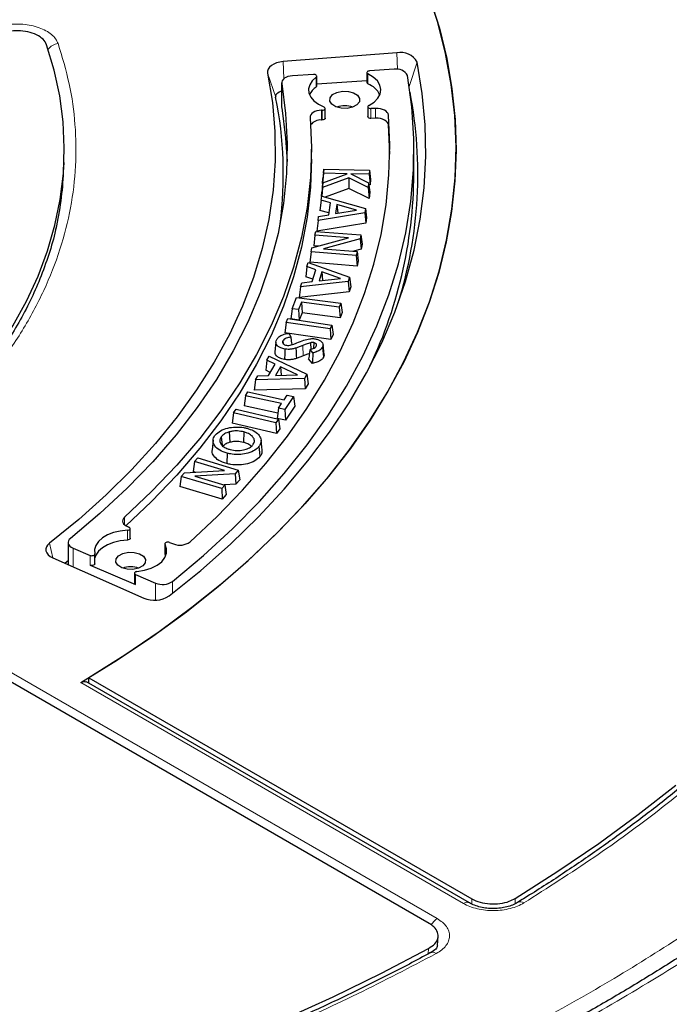
# Model space of a CAD drawing. Units: millimetres. Extents: x 0 to 420, y 0 to 297.
# Drawn here: x 328 to 341, y 191 to 212 of the extents above; entities that cross this region are included whole.
import ezdxf

# ---------------------------------------------------------------- set-up
doc = ezdxf.new("R2010")
doc.units = ezdxf.units.MM

msp = doc.modelspace()

# ---------------------------------------------------------------- linework, layer by layer
at = {"color": 7, "linetype": 'Continuous', "lineweight": 25}
for p, q in [((335.3253, 211.2046), (332.9704, 211.0256)), ((335.2717, 210.8655), (334.7608, 210.8332)), ((333.5951, 210.7595), (333.1592, 210.732)), ((333.6644, 210.5195), (333.6644, 210.7237)), ((334.7051, 210.7974), (334.7051, 210.5932)), ((332.9364, 210.5885), (332.9364, 210.0782)), ((334.7051, 210.6256), (333.6644, 210.5598)), ((332.9364, 210.0782), (332.9377, 210.0639)), ((333.7809, 210.0185), (333.7636, 210.018)), ((333.8398, 209.8504), (333.8398, 210.0546)), ((334.7243, 210.0877), (334.7243, 209.8835)), ((334.8868, 210.0548), (334.7903, 210.0516)), ((333.7809, 209.8144), (333.7636, 209.8138)), ((334.8868, 209.8507), (334.7903, 209.8475)), ((335.179, 209.1059), (335.1507, 209.7134)), ((333.5546, 209.0039), (333.5546, 209.208)), ((335.6796, 208.6976), (335.6796, 209.208)), ((328.4153, 208.7349), (328.4237, 208.9318)), ((333.8141, 208.7942), (333.7931, 208.6032)), ((333.8081, 208.7095), (333.8141, 208.7942)), ((333.8141, 208.7942), (334.7602, 208.7718)), ((333.8081, 208.7095), (333.7853, 208.4932)), ((333.7853, 208.4932), (333.7931, 208.6032)), ((334.3294, 208.6138), (333.7872, 208.4155)), ((333.7942, 208.5139), (334.2954, 208.6979)), ((334.2954, 208.6979), (333.8081, 208.7095)), ((334.3294, 208.6138), (334.3275, 208.3941)), ((334.7348, 208.4144), (334.3294, 208.6138)), ((334.7542, 208.6871), (334.3726, 208.6961)), ((334.3726, 208.6961), (334.7419, 208.5133)), ((334.7602, 208.7718), (334.7542, 208.6871)), ((334.7542, 208.6871), (334.7752, 208.4698)), ((334.7602, 208.7718), (334.7829, 208.5797)), ((333.7872, 208.4155), (333.7687, 208.2363)), ((333.7942, 208.5139), (333.7728, 208.3169)), ((333.7919, 208.4931), (333.7853, 208.4932)), ((333.7872, 208.4155), (333.7942, 208.5139)), ((334.3275, 208.3941), (333.8406, 208.216)), ((334.7548, 208.1839), (334.3275, 208.3941)), ((334.7419, 208.5133), (334.7348, 208.4144)), ((334.7348, 208.4144), (334.7548, 208.1839)), ((334.7419, 208.5133), (334.7641, 208.3148)), ((334.7752, 208.4698), (334.7467, 208.4705)), ((334.7829, 208.5797), (334.7752, 208.4698)), ((333.7551, 208.1514), (333.768, 208.2364)), ((333.7663, 208.225), (333.7728, 208.3169)), ((333.768, 208.2364), (334.6732, 207.9812)), ((334.7641, 208.3148), (334.7548, 208.1839)), ((333.7551, 208.1514), (333.7321, 207.9398)), ((333.95, 208.0951), (333.7551, 208.1514)), ((333.9128, 207.8471), (333.95, 208.0951)), ((334.084, 208.058), (334.0558, 207.871)), ((334.4884, 207.9433), (334.084, 208.058)), ((334.084, 208.058), (334.0993, 207.8783)), ((334.6732, 207.9812), (334.6593, 207.8892)), ((334.6732, 207.9812), (334.6963, 207.7846)), ((334.6593, 207.8892), (333.6916, 207.7281)), ((333.6916, 207.7281), (333.7043, 207.8131)), ((333.7043, 207.8131), (333.9128, 207.8471)), ((333.9187, 207.8859), (333.7321, 207.9398)), ((334.0558, 207.871), (334.4884, 207.9433)), ((334.6593, 207.8892), (334.6798, 207.6754)), ((334.6963, 207.7846), (334.6798, 207.6754)), ((333.6916, 207.7281), (333.6671, 207.5068)), ((334.6798, 207.6754), (333.6671, 207.5068)), ((333.5664, 207.16), (334.3213, 207.3668)), ((333.628, 207.4212), (333.6034, 207.2062)), ((333.628, 207.4212), (333.6475, 207.5037)), ((334.3213, 207.3668), (333.628, 207.4212)), ((333.6475, 207.5037), (334.5828, 207.4302)), ((334.5828, 207.4302), (334.563, 207.3467)), ((334.5828, 207.4302), (334.6074, 207.2368)), ((333.5466, 207.0759), (333.5664, 207.16)), ((333.7059, 207.1982), (333.6034, 207.2062)), ((334.563, 207.3467), (333.8061, 207.1396)), ((334.563, 207.3467), (334.5831, 207.134)), ((334.6074, 207.2368), (334.5831, 207.134)), ((333.5466, 207.0759), (333.522, 206.861)), ((334.4819, 207.0024), (333.5466, 207.0759)), ((333.8061, 207.1396), (334.5014, 207.0849)), ((334.5831, 207.134), (334.4253, 207.0909)), ((334.5014, 207.0849), (334.4819, 207.0024)), ((334.4819, 207.0024), (334.5006, 206.7841)), ((334.5014, 207.0849), (334.526, 206.8916)), ((333.461, 206.7718), (333.4368, 206.5615)), ((333.461, 206.7718), (333.4879, 206.8558)), ((333.6459, 206.7051), (333.461, 206.7718)), ((333.4879, 206.8558), (334.3473, 206.5516)), ((334.5006, 206.7841), (333.522, 206.861)), ((334.526, 206.8916), (334.5006, 206.7841)), ((333.5831, 206.5087), (333.4368, 206.5615)), ((333.5675, 206.4601), (333.6459, 206.7051)), ((333.7731, 206.6606), (333.7141, 206.4758)), ((334.1569, 206.524), (333.7731, 206.6606)), ((333.7731, 206.6606), (333.7855, 206.4836)), ((334.3473, 206.5516), (334.3183, 206.4607)), ((334.3473, 206.5516), (334.3716, 206.3537)), ((333.3274, 206.3537), (333.3001, 206.1338)), ((334.3183, 206.4607), (333.3274, 206.3537)), ((333.3274, 206.3537), (333.3543, 206.4376)), ((333.3543, 206.4376), (333.5675, 206.4601)), ((333.7141, 206.4758), (334.1569, 206.524)), ((334.3183, 206.4607), (334.337, 206.2458)), ((334.3716, 206.3537), (334.337, 206.2458)), ((334.337, 206.2458), (333.3001, 206.1338)), ((333.1532, 205.8991), (333.246, 206.1339)), ((333.246, 206.1339), (334.1642, 206.0129)), ((333.3457, 206.0355), (333.2849, 205.8817)), ((334.1322, 205.932), (333.3457, 206.0355)), ((333.3457, 206.0355), (333.3622, 205.8163)), ((334.1642, 206.0129), (334.1322, 205.932)), ((334.1642, 206.0129), (334.1904, 205.8183)), ((333.1532, 205.8991), (333.127, 205.6855)), ((333.2849, 205.8817), (333.1532, 205.8991)), ((333.2849, 205.8817), (333.3014, 205.6625)), ((333.3622, 205.8163), (333.3014, 205.6625)), ((334.1487, 205.7127), (333.3622, 205.8163)), ((334.1322, 205.932), (334.1487, 205.7127)), ((334.1904, 205.8183), (334.1487, 205.7127)), ((333.0311, 205.6142), (333.0044, 205.401)), ((333.0311, 205.6142), (333.0663, 205.6937)), ((333.9427, 205.4796), (333.0311, 205.6142)), ((333.0663, 205.6937), (333.9779, 205.5591)), ((333.3014, 205.6625), (333.127, 205.6855)), ((333.9779, 205.5591), (333.9427, 205.4796)), ((333.9779, 205.5591), (334.0045, 205.3641)), ((333.9585, 205.2601), (333.0044, 205.401)), ((333.0898, 205.3876), (333.1264, 205.3093)), ((333.9427, 205.4796), (333.9585, 205.2601)), ((334.0045, 205.3641), (333.9585, 205.2601)), ((332.8199, 205.2069), (332.7981, 205.0031)), ((332.9621, 205.2339), (332.9679, 205.1774)), ((333.5382, 205.1927), (333.5432, 205.0593)), ((333.6021, 205.1949), (333.5987, 205.0784)), ((333.8177, 204.9502), (333.7958, 205.1536)), ((333.5854, 204.9806), (333.5256, 205.0532)), ((333.7849, 205.0997), (333.8059, 204.892)), ((332.6329, 204.8292), (332.6074, 204.621)), ((332.6329, 204.8292), (332.6801, 204.9106)), ((332.8, 204.7477), (332.6329, 204.8292)), ((332.6622, 204.5109), (332.8, 204.7477)), ((332.6801, 204.9106), (333.4592, 204.5379)), ((333.575, 204.7597), (333.4957, 204.856)), ((332.3976, 204.4247), (332.4448, 204.506)), ((332.4448, 204.506), (332.6622, 204.5109)), ((332.7, 204.5758), (332.6074, 204.621)), ((332.9156, 204.6932), (332.8116, 204.5146)), ((332.8116, 204.5146), (333.2631, 204.5263)), ((333.2631, 204.5263), (332.9156, 204.6932)), ((332.9156, 204.6932), (332.9238, 204.5175)), ((333.4592, 204.5379), (333.4081, 204.45)), ((333.4592, 204.5379), (333.4847, 204.338)), ((332.3976, 204.4247), (332.3667, 204.2071)), ((333.4081, 204.45), (332.3976, 204.4247)), ((333.4081, 204.45), (333.4241, 204.2336)), ((333.4847, 204.338), (333.4241, 204.2336)), ((332.187, 204.094), (332.1588, 203.8825)), ((332.187, 204.094), (332.2389, 204.1731)), ((332.9361, 203.9301), (332.187, 204.094)), ((332.2389, 204.1731), (332.988, 204.0093)), ((333.4241, 204.2336), (332.3667, 204.2071)), ((332.988, 204.0093), (333.05, 204.1037)), ((333.05, 204.1037), (333.1822, 204.0748)), ((332.8724, 203.8332), (332.9361, 203.9301)), ((333.1822, 204.0748), (333.0045, 203.8043)), ((333.1822, 204.0748), (333.2104, 203.878)), ((331.9417, 203.7377), (331.9131, 203.5267)), ((331.9417, 203.7377), (331.996, 203.8141)), ((332.8152, 203.5303), (331.9417, 203.7377)), ((331.996, 203.8141), (332.8696, 203.6067)), ((332.8585, 203.7294), (332.1588, 203.8825)), ((332.8724, 203.8332), (332.8442, 203.6217)), ((333.0045, 203.8043), (332.8724, 203.8332)), ((333.0045, 203.8043), (333.0172, 203.5839)), ((333.2104, 203.878), (333.0172, 203.5839)), ((332.8272, 203.3097), (331.9131, 203.5267)), ((332.8696, 203.6067), (332.8152, 203.5303)), ((332.8152, 203.5303), (332.8272, 203.3097)), ((333.0172, 203.5839), (332.8442, 203.6217)), ((332.8696, 203.6067), (332.8981, 203.4094)), ((331.8516, 203.3416), (331.8612, 203.1261)), ((332.1551, 203.3414), (332.1459, 203.1258)), ((332.8981, 203.4094), (332.8272, 203.3097)), ((331.515, 203.1742), (331.4932, 202.9707)), ((331.6861, 203.2433), (331.703, 203.0655)), ((332.5319, 202.9641), (332.5101, 203.1677)), ((331.8069, 202.9014), (331.7978, 202.6858)), ((331.1327, 202.7277), (331.1032, 202.5181)), ((331.1327, 202.7277), (331.1993, 202.8017)), ((331.7545, 202.5412), (331.1327, 202.7277)), ((331.1993, 202.8017), (332.0385, 202.5501)), ((330.854, 202.418), (330.9218, 202.4933)), ((330.9218, 202.4933), (331.7545, 202.5412)), ((331.1435, 202.5061), (331.1032, 202.5181)), ((331.9709, 202.4751), (331.1361, 202.4274)), ((332.0385, 202.5501), (331.9709, 202.4751)), ((331.9709, 202.4751), (331.9848, 202.2591)), ((332.0385, 202.5501), (332.068, 202.3514)), ((330.854, 202.418), (330.8245, 202.2084)), ((331.6931, 202.1664), (330.854, 202.418)), ((331.1361, 202.4274), (331.7597, 202.2404)), ((331.9848, 202.2591), (331.7434, 202.2453)), ((332.068, 202.3514), (331.9848, 202.2591)), ((331.7025, 201.9452), (330.8245, 202.2084)), ((331.7597, 202.2404), (331.6931, 202.1664)), ((331.6931, 202.1664), (331.7025, 201.9452)), ((331.7597, 202.2404), (331.7892, 202.0417)), ((331.7892, 202.0417), (331.7025, 201.9452)), ((329.7517, 201.3745), (329.7662, 201.369)), ((329.7944, 201.1347), (329.7944, 201.3388)), ((328.5077, 201.0469), (328.5077, 200.5909)), ((330.6117, 201.0489), (330.6925, 201.0183)), ((328.6099, 200.9306), (328.9635, 200.7809)), ((330.5149, 201.0188), (330.5149, 200.8146)), ((328.192, 200.7308), (330.0764, 199.896)), ((328.5077, 200.6648), (328.4484, 200.6171)), ((329.063, 200.6058), (329.063, 200.81)), ((330.5348, 200.7696), (330.5181, 200.8033)), ((328.9635, 200.5767), (329.9092, 200.1765)), ((335.9995, 193.1432), (323.6129, 200.2939)), ((329.8836, 200.4097), (329.8836, 200.2056)), ((329.9092, 200.3806), (330.3237, 200.2051)), ((328.9374, 198.2406), (336.8834, 193.6535)), ((336.8311, 193.5707), (328.8923, 198.1536)), ((336.1686, 192.6849), (336.1804, 192.8762))]:
    msp.add_line(p, q, dxfattribs=at)
at = {"color": 8, "linetype": 'Continuous', "lineweight": 18}
for p, q in [((335.3376, 210.8646), (335.3253, 211.2046)), ((332.9831, 210.6725), (332.9704, 211.0256)), ((335.5845, 210.5064), (335.7467, 211.0152)), ((332.8132, 210.2869), (332.6468, 210.7861)), ((333.6515, 210.4975), (333.6515, 210.7017)), ((334.7274, 210.7697), (334.7274, 210.5656)), ((332.9377, 210.5743), (332.9377, 210.0639)), ((333.7809, 209.8144), (333.7809, 210.0185)), ((334.7903, 210.0516), (334.7903, 209.8475)), ((334.8868, 209.8507), (334.8868, 210.0548)), ((333.7636, 209.8138), (333.7636, 210.018)), ((335.1507, 209.7134), (335.1507, 209.9175)), ((333.3746, 205.1356), (333.3868, 204.921)), ((329.6783, 201.4172), (329.6783, 201.5731)), ((329.7376, 201.0987), (329.7376, 201.3029)), ((328.1903, 200.7315), (328.1192, 201.0316)), ((328.6099, 200.9306), (328.6099, 200.5456)), ((330.5181, 201.0075), (330.5181, 200.8033)), ((328.9635, 200.5767), (328.9635, 200.7809)), ((323.7888, 200.389), (336.1637, 193.2451)), ((329.9092, 200.3806), (329.9092, 200.1765)), ((330.6745, 200.2373), (330.6745, 199.9922)), ((330.3237, 200.2051), (330.3237, 199.8516)), ((336.7061, 193.5583), (328.7694, 198.14)), ((336.8833, 193.546), (336.8834, 193.6535)), ((337.7807, 193.6619), (337.7807, 193.5532)), ((335.9782, 192.5141), (335.9851, 192.6252))]:
    msp.add_line(p, q, dxfattribs=at)
at = {"color": 7, "linetype": 'Continuous', "lineweight": 25, "flags": 128}
for points in [[(328.7694, 198.14), (329.5345, 198.6131), (330.2656, 199.1039), (330.9614, 199.6114), (331.6207, 200.1348), (332.2426, 200.6733), (332.826, 201.2261), (333.3698, 201.7921), (333.8732, 202.3704), (334.3354, 202.9601), (334.7555, 203.5601), (335.1329, 204.1696), (335.467, 204.7874), (335.7572, 205.4126), (336.003, 206.0441), (336.204, 206.6808), (336.3598, 207.3217), (336.4703, 207.9658), (336.5353, 208.612), (336.5545, 209.2591), (336.528, 209.9061), (336.4559, 210.552), (336.3382, 211.1957), (336.1752, 211.836), (335.9671, 212.472)], [(336.0119, 212.3464), (336.2081, 211.7205), (336.3606, 211.0906), (336.4693, 210.4576), (336.534, 209.8226), (336.5546, 209.1867), (336.5311, 208.5508), (336.4634, 207.9159), (336.3517, 207.2831), (336.1963, 206.6534), (335.9972, 206.0278), (335.7549, 205.4073), (335.4698, 204.7929), (335.1422, 204.1856), (334.7728, 203.5864), (334.362, 202.9961), (333.9107, 202.4159), (333.4194, 201.8466), (332.8891, 201.289), (332.3204, 200.7442), (331.7145, 200.213), (331.0721, 199.6962), (330.3944, 199.1947), (329.6825, 198.7092), (328.9374, 198.2406)], [(323.6378, 201.844), (324.2342, 202.2572), (324.7955, 202.6865), (325.3204, 203.1309), (325.8077, 203.5894), (326.2562, 204.0608), (326.6649, 204.5442), (327.033, 205.0383), (327.3594, 205.5421), (327.6436, 206.0543), (327.8847, 206.5739), (328.0823, 207.0995), (328.2359, 207.63), (328.3451, 208.1642), (328.4097, 208.7008), (328.4296, 209.2385), (328.4046, 209.7762), (328.3349, 210.3126), (328.2206, 210.8464), (328.062, 211.3764)], [(330.6054, 199.9384), (331.2615, 200.4697), (331.8783, 201.0165), (332.4548, 201.5778), (332.9899, 202.1526), (333.4826, 202.7398), (333.9321, 203.3385), (334.3377, 203.9476), (334.6985, 204.5659), (335.0139, 205.1925), (335.2834, 205.8262), (335.5065, 206.4659), (335.6829, 207.1104), (335.8121, 207.7586), (335.894, 208.4094), (335.9284, 209.0616), (335.9153, 209.7141), (335.8547, 210.3657), (335.7467, 211.0152)], [(332.9704, 211.0256), (332.8995, 211.0161), (332.8331, 210.9989), (332.7737, 210.9746), (332.7236, 210.9441), (332.6846, 210.9086), (332.6582, 210.8694), (332.6455, 210.8281), (332.6468, 210.7861)], [(332.6468, 210.7861), (332.7448, 210.1804), (332.7962, 209.5728), (332.8009, 208.9645), (332.7588, 208.3567), (332.6701, 207.7506), (332.5349, 207.1473), (332.3534, 206.5481), (332.1261, 205.9541), (331.8534, 205.3665), (331.5358, 204.7865), (331.1739, 204.2152), (330.7685, 203.6537), (330.3204, 203.1032), (329.8304, 202.5646), (329.2995, 202.0392), (328.7287, 201.5278), (328.1192, 201.0316)], [(330.6745, 200.2373), (331.3155, 200.7759), (331.9162, 201.3298), (332.4756, 201.8978), (332.9927, 202.4792), (333.4665, 203.0726), (333.8962, 203.6772), (334.2809, 204.2917), (334.6201, 204.9152), (334.9131, 205.5464), (335.1593, 206.1842), (335.3584, 206.8275), (335.5099, 207.4751), (335.6136, 208.1258), (335.6692, 208.7785), (335.6768, 209.4319), (335.6363, 210.085), (335.5477, 210.7364)], [(333.1592, 210.732), (333.1116, 210.7262), (333.0668, 210.7152), (333.0265, 210.6994), (332.9923, 210.6794), (332.9654, 210.656), (332.947, 210.63), (332.9376, 210.6024), (332.9377, 210.5743)], [(333.6515, 210.7017), (333.572, 210.6277), (333.5198, 210.546), (333.497, 210.4599), (333.5044, 210.3729), (333.5419, 210.2886), (333.6078, 210.2103), (333.6995, 210.1412), (333.8134, 210.084)], [(333.6515, 210.7017), (333.6603, 210.7108), (333.6643, 210.7211), (333.6629, 210.7315), (333.6564, 210.7413), (333.6453, 210.7496), (333.6305, 210.7558), (333.6133, 210.7591), (333.5951, 210.7595)], [(334.7608, 210.8332), (334.7432, 210.8306), (334.7276, 210.8251), (334.7155, 210.8173), (334.7077, 210.8078), (334.7051, 210.7974), (334.7077, 210.787), (334.7154, 210.7775), (334.7274, 210.7697)], [(334.7452, 210.1146), (334.8529, 210.1833), (334.9328, 210.2638), (334.9812, 210.3522), (334.9959, 210.4445), (334.9762, 210.5365), (334.923, 210.624), (334.8388, 210.7029), (334.7274, 210.7697)], [(332.9377, 210.5743), (333.02, 209.9517), (333.0537, 209.3276), (333.0387, 208.7032), (332.975, 208.0799), (332.8626, 207.4589), (332.7019, 206.8414), (332.4932, 206.2287), (332.2369, 205.6221), (331.9334, 205.0227), (331.5836, 204.4319), (331.1879, 203.8508), (330.7473, 203.2805), (330.2627, 202.7223), (329.7349, 202.1772), (329.1652, 201.6465), (328.5546, 201.1311)], [(332.9364, 210.4105), (332.9162, 210.4046), (332.8834, 210.3912), (332.8556, 210.3743), (332.8341, 210.3547), (332.8195, 210.333), (332.8124, 210.3101), (332.8132, 210.2869)], [(334.498, 210.1269), (334.4081, 210.0794), (334.2935, 210.0553), (334.1717, 210.0583), (334.0612, 210.0881), (333.9788, 210.14), (333.9371, 210.2061), (333.9424, 210.2765), (333.994, 210.3403), (334.0839, 210.3878), (334.1984, 210.4119), (334.3203, 210.4088), (334.4308, 210.3791), (334.5131, 210.3272), (334.5549, 210.261), (334.5495, 210.1907), (334.498, 210.1269)], [(332.9377, 210.0639), (333.02, 209.4413), (333.0506, 208.9528)], [(333.7809, 210.0185), (333.7997, 210.0209), (333.8163, 210.0264), (333.8293, 210.0346), (333.8374, 210.0446), (333.8398, 210.0556), (333.8363, 210.0665), (333.8272, 210.0763), (333.8134, 210.084)], [(334.7452, 210.1146), (334.733, 210.106), (334.7259, 210.0957), (334.7245, 210.0846), (334.729, 210.0739), (334.739, 210.0644), (334.7535, 210.0571), (334.7712, 210.0527), (334.7903, 210.0516)], [(335.1507, 209.9175), (335.1435, 209.9457), (335.1269, 209.9725), (335.1016, 209.9969), (335.0684, 210.0179), (335.0287, 210.0348), (334.984, 210.0468), (334.9361, 210.0536), (334.8868, 210.0548)], [(333.528, 209.8672), (333.5546, 209.2442), (333.5335, 208.6212), (333.465, 207.9994), (333.3491, 207.3799), (333.1861, 206.7639), (332.9762, 206.1527), (332.7198, 205.5474), (332.4176, 204.9492), (332.07, 204.3593), (331.6777, 203.7788), (331.2415, 203.2088), (330.7622, 202.6505), (330.2408, 202.1049), (329.6783, 201.5731)], [(331.04, 201.0611), (331.6024, 201.5905), (332.1265, 202.1329), (332.6115, 202.6872), (333.0566, 203.2526), (333.4609, 203.8281), (333.8239, 204.4127), (334.1449, 205.0055), (334.4233, 205.6053), (334.6587, 206.2113), (334.8507, 206.8224), (334.999, 207.4375), (335.1033, 208.0556), (335.1634, 208.6757), (335.1792, 209.2967), (335.1507, 209.9175)], [(333.7636, 210.018), (333.7155, 210.0137), (333.6697, 210.004), (333.6281, 209.9895), (333.5921, 209.9705), (333.5631, 209.9479), (333.5424, 209.9225), (333.5305, 209.8952), (333.528, 209.8672)], [(333.8398, 209.8504), (333.8374, 209.8405), (333.8293, 209.8304), (333.8163, 209.8222), (333.7997, 209.8167), (333.7809, 209.8144)], [(334.7903, 209.8475), (334.7712, 209.8486), (334.7535, 209.853), (334.739, 209.8602), (334.729, 209.8697), (334.7245, 209.8805), (334.7243, 209.8835)], [(335.1507, 209.7134), (335.1435, 209.7415), (335.1269, 209.7683), (335.1016, 209.7927), (335.0684, 209.8138), (335.0287, 209.8307), (334.984, 209.8427), (334.9361, 209.8495), (334.8868, 209.8507)], [(333.5546, 209.0039), (333.5335, 208.4171), (333.465, 207.7952), (333.3491, 207.1757), (333.1861, 206.5598), (332.9762, 205.9485), (332.7198, 205.3432), (332.4176, 204.7451), (332.07, 204.1551), (331.6777, 203.5746), (331.2415, 203.0047), (330.7622, 202.4463), (330.2408, 201.9007), (329.7078, 201.3956)], [(333.0037, 205.0614), (333.0012, 204.972), (332.9976, 204.8451)], [(333.232, 205.0823), (333.2356, 205.0083), (333.239, 204.9377), (333.2425, 204.8671)], [(332.4658, 203.0386), (332.4718, 202.9758), (332.4777, 202.9129), (332.4857, 202.8292)], [(329.6783, 201.5731), (329.6561, 201.548), (329.6428, 201.521), (329.6388, 201.493), (329.6442, 201.465), (329.659, 201.4383), (329.6825, 201.4136), (329.7137, 201.3921), (329.7517, 201.3745)], [(329.7376, 201.3029), (329.5895, 201.2863), (329.4502, 201.2529), (329.3253, 201.2041), (329.2198, 201.1418), (329.138, 201.0687), (329.0833, 200.9876), (329.0577, 200.9017), (329.0624, 200.8147)], [(329.7376, 201.3029), (329.7562, 201.3056), (329.7726, 201.3114), (329.7851, 201.3198), (329.7925, 201.3301), (329.7943, 201.3411), (329.7901, 201.3519), (329.7804, 201.3615), (329.7662, 201.369)], [(328.1192, 201.0316), (328.0817, 200.9956), (328.0569, 200.9561), (328.0458, 200.9146), (328.0489, 200.8726), (328.0659, 200.8317), (328.0962, 200.7935), (328.1388, 200.7594), (328.192, 200.7308)], [(328.5546, 201.1311), (328.5302, 201.1068), (328.5144, 201.0802), (328.5079, 201.0523), (328.5108, 201.0243), (328.5231, 200.9971), (328.5443, 200.9718), (328.5736, 200.9493), (328.6099, 200.9306)], [(329.7376, 201.0987), (329.5895, 201.0821), (329.4502, 201.0487), (329.3253, 200.9999), (329.2198, 200.9377), (329.138, 200.8646), (329.0833, 200.7834), (329.063, 200.7269)], [(329.7944, 201.1347), (329.7925, 201.1259), (329.7851, 201.1157), (329.7726, 201.1073), (329.7562, 201.1014), (329.7376, 201.0987)], [(330.6117, 201.0489), (330.5942, 201.0535), (330.5751, 201.0548), (330.5563, 201.0527), (330.5394, 201.0474), (330.5261, 201.0394), (330.5177, 201.0294), (330.5149, 201.0184), (330.5181, 201.0075)], [(330.0579, 200.5609), (329.968, 200.5133), (329.8535, 200.4893), (329.7316, 200.4923), (329.6211, 200.5221), (329.5388, 200.574), (329.4971, 200.6401), (329.5024, 200.7104), (329.5539, 200.7742), (329.6438, 200.8218), (329.7584, 200.8459), (329.8802, 200.8428), (329.9907, 200.813), (330.0731, 200.7612), (330.1148, 200.695), (330.1095, 200.6247), (330.0579, 200.5609)], [(329.9353, 200.4452), (330.0896, 200.4709), (330.2309, 200.515), (330.3528, 200.5754), (330.4495, 200.6494), (330.5167, 200.7336), (330.5514, 200.8241), (330.5518, 200.9168), (330.5181, 201.0075)], [(328.9635, 200.7809), (328.9796, 200.776), (328.9974, 200.7739), (329.0155, 200.7749), (329.0324, 200.7789), (329.0465, 200.7855), (329.0567, 200.7942), (329.0622, 200.8042), (329.0624, 200.8147)], [(330.5181, 200.8033), (330.5149, 200.8143), (330.5149, 200.8146)], [(329.063, 200.6058), (329.0622, 200.6001), (329.0567, 200.5901), (329.0465, 200.5814), (329.0324, 200.5748), (329.0155, 200.5708), (328.9974, 200.5698), (328.9796, 200.5718), (328.9635, 200.5767)], [(329.9353, 200.4452), (329.9181, 200.4419), (329.9032, 200.4359), (329.8919, 200.4277), (329.8853, 200.4179), (329.8837, 200.4074), (329.8875, 200.3972), (329.8962, 200.388), (329.9092, 200.3806)], [(337.7807, 193.6619), (338.6653, 194.2252), (339.5167, 194.8052), (340.3341, 195.4014), (341.1164, 196.013)], [(327.4308, 189.1045), (328.5852, 189.4706), (329.7177, 189.8587), (330.8272, 190.2685), (331.9122, 190.6994), (332.9717, 191.1511), (334.0045, 191.623), (335.0093, 192.1145), (335.9851, 192.6252)]]:
    msp.add_lwpolyline(points, dxfattribs=at)
at = {"color": 8, "linetype": 'Continuous', "lineweight": 18}
for centre, radius, start, end in [((328.3298, 211.1067), 0.2929, 95.70556, 143.59443), ((336.7787, 193.4624), 0.1202, 63.98651, 127.13279), ((337.8899, 193.4667), 0.1263, 54.86278, 117.61024), ((336.361, 192.933), 0.3693, 122.30578, 150.68184), ((336.0707, 192.4278), 0.1172, 51.72764, 113.98722)]:
    msp.add_arc(centre, radius, start, end, dxfattribs=at)
at = {"color": 7, "linetype": 'Continuous', "lineweight": 25}
for centre, radius, start, end in [((335.4103, 210.8303), 0.3838, 28.79656, 102.79621), ((335.3255, 210.6211), 0.2503, 27.43645, 102.41966), ((333.8691, 210.1802), 0.3848, 124.44662, 156.17359), ((333.6373, 210.5207), 0.0272, 301.47266, 357.5245), ((334.7385, 210.5973), 0.0336, 187.04446, 250.89555), ((334.542, 210.118), 0.4845, 26.69961, 67.49854), ((324.9486, 208.6984), 8.0233, 352.57474, 11.41853), ((326.7339, 208.6942), 9.0276, 342.7881, 10.82684), ((334.246, 209.6049), 0.5035, 70.83417, 109.16583), ((333.739, 209.5686), 0.2465, 84.28846, 144.23574), ((321.8469, 209.0195), 6.5745, 347.06804, 357.51984), ((326.2731, 208.7472), 9.4067, 333.74329, 359.69818), ((330.8268, 201.3607), 0.3678, 248.58891, 305.43415), ((329.8059, 200.0389), 0.5035, 70.83417, 109.16583), ((330.4689, 200.5505), 0.3746, 247.19024, 303.28354), ((329.9173, 200.2093), 0.0339, 186.40176, 256.15579), ((330.3011, 200.4141), 0.5647, 246.55502, 302.61113)]:
    msp.add_arc(centre, radius, start, end, dxfattribs=at)
msp.add_ellipse((309.0546, 223.8354), major_axis=(-19.8059, 631.8972), ratio=0.0301919, start_param=4.6707447, end_param=4.6709269, dxfattribs=at)
at = {"color": 8, "linetype": 'Continuous', "lineweight": 18}
for points, knots in [([(309.0995, 234.2994), (309.9123, 234.2913), (311.5495, 234.275), (314.0137, 234.1484), (316.4936, 233.9438), (318.9773, 233.6515), (321.4544, 233.272), (323.911, 232.8041), (326.3329, 232.2481), (328.7045, 231.6059), (331.0128, 230.8797), (333.2449, 230.0727), (335.3883, 229.1892), (337.4312, 228.2341), (339.3638, 227.2133), (341.1776, 226.1327), (342.8635, 225), (344.4157, 223.8228), (345.83, 222.6085), (347.1053, 221.3635), (348.2402, 220.0949), (349.2401, 218.8031), (350.113, 217.481), (350.8619, 216.1202), (351.4827, 214.719), (351.9673, 213.2827), (352.3091, 211.8165), (352.5017, 210.3273), (352.5401, 208.8227), (352.4213, 207.3121), (352.1438, 205.803), (351.7078, 204.3035), (351.1153, 202.8221), (350.37, 201.3668), (349.4771, 199.9451), (348.443, 198.564), (347.2767, 197.231), (345.9877, 195.9523), (344.5872, 194.7326), (343.0823, 193.5765), (341.4929, 192.482), (340.354, 191.8028), (339.7886, 191.4657)], [0, 0, 0, 0, 0.0238204, 0.047981, 0.0724556, 0.0972161, 0.1222328, 0.1475313, 0.1729939, 0.1985843, 0.2242656, 0.25, 0.275734, 0.301415, 0.3270055, 0.3524683, 0.3777672, 0.4027835, 0.4275438, 0.4520184, 0.4761793, 0.5, 0.5238203, 0.547981, 0.5724556, 0.5972161, 0.6222328, 0.6475313, 0.6729939, 0.6985843, 0.7242656, 0.75, 0.775734, 0.801415, 0.8270055, 0.8524683, 0.8777672, 0.9027835, 0.9275438, 0.9520184, 0.9761794, 1, 1, 1, 1]), ([(339.3488, 226.6964), (338.8219, 226.9917), (337.7637, 227.5848), (336.0618, 228.4209), (334.2632, 229.2207), (332.3578, 229.9762), (330.3522, 230.6824), (328.2548, 231.3321), (326.1572, 231.897), (324.0858, 232.3793), (322.0453, 232.787), (319.9609, 233.1367), (317.8297, 233.4271), (315.668, 233.655), (313.4773, 233.8193), (311.2709, 233.9184), (309.0547, 233.9514), (306.8384, 233.9184), (304.632, 233.8193), (302.4413, 233.655), (300.2796, 233.4271), (298.1484, 233.1367), (296.064, 232.787), (294.0235, 232.3793), (291.9521, 231.897), (289.8545, 231.3321), (287.7571, 230.6824), (285.7515, 229.9763), (283.8464, 229.2206), (282.0465, 228.4215), (280.3492, 227.5827), (278.7472, 226.7041), (277.2253, 225.7793), (275.7722, 224.7995), (274.388, 223.7604), (273.079, 222.6606), (271.8558, 221.5028), (270.7304, 220.292), (269.7519, 219.0811), (268.9164, 217.8853), (268.2101, 216.7073), (267.6044, 215.504), (267.1014, 214.2737), (266.7065, 213.0258), (266.422, 211.7612), (266.2504, 210.4874), (266.1931, 209.208), (266.2504, 207.9286), (266.422, 206.6548), (266.7065, 205.3902), (267.1014, 204.1423), (267.6044, 202.912), (268.2101, 201.7087), (268.9164, 200.5307), (269.7519, 199.3349), (270.7304, 198.124), (271.8557, 196.9132), (273.0791, 195.7554), (274.3877, 194.6554), (275.7732, 193.6171), (277.2217, 192.6346), (278.249, 192.0237), (278.7605, 191.7195)], [0, 0, 0, 0, 0.0163651, 0.0328713, 0.0497846, 0.066957, 0.0843728, 0.1021273, 0.119989, 0.1359429, 0.1518973, 0.1681033, 0.1843097, 0.2006882, 0.2170672, 0.2335334, 0.25, 0.2664661, 0.2829328, 0.2993113, 0.3156902, 0.3318962, 0.3481027, 0.3640566, 0.380011, 0.3978722, 0.4156269, 0.4330427, 0.450215, 0.4671284, 0.4836345, 0.5, 0.516365, 0.5328713, 0.5497846, 0.566957, 0.5843728, 0.6021273, 0.619989, 0.6359429, 0.6518973, 0.6681033, 0.6843097, 0.7006882, 0.7170672, 0.7335334, 0.75, 0.7664661, 0.7829328, 0.7993113, 0.8156902, 0.8318962, 0.8481027, 0.8640566, 0.880011, 0.8978722, 0.9156269, 0.9330427, 0.950215, 0.9671284, 0.9836347, 1, 1, 1, 1]), ([(278.7605, 191.7195), (279.2873, 191.4243), (280.3456, 190.8312), (282.0475, 189.995), (283.8461, 189.1952), (285.7515, 188.4398), (287.7571, 187.7335), (289.8545, 187.0839), (291.9521, 186.519), (294.0235, 186.0367), (296.064, 185.6289), (298.1484, 185.2793), (300.2795, 184.9889), (302.4412, 184.7609), (304.632, 184.5967), (306.8384, 184.4976), (309.0546, 184.4646), (311.2709, 184.4976), (313.4773, 184.5967), (315.668, 184.7609), (317.8297, 184.9889), (319.9608, 185.2793), (322.0452, 185.6289), (324.0858, 186.0367), (326.1571, 186.519), (328.2548, 187.0839), (330.3522, 187.7335), (332.3578, 188.4397), (334.2629, 189.1954), (336.0628, 189.9944), (337.76, 190.8333), (339.3621, 191.7118), (340.884, 192.6367), (342.3371, 193.6165), (343.7212, 194.6556), (345.0302, 195.7553), (346.2535, 196.9132), (347.3789, 198.124), (348.3573, 199.3349), (349.1929, 200.5307), (349.8992, 201.7086), (350.5049, 202.912), (351.0078, 204.1422), (351.4028, 205.3901), (351.6873, 206.6548), (351.8589, 207.9286), (351.9161, 209.208), (351.8589, 210.4874), (351.6873, 211.7611), (351.4028, 213.0258), (351.0079, 214.2737), (350.5049, 215.504), (349.8992, 216.7073), (349.1929, 217.8853), (348.3574, 219.0811), (347.3789, 220.292), (346.2535, 221.5028), (345.0302, 222.6606), (343.7215, 223.7605), (342.3361, 224.7989), (340.8876, 225.7813), (339.8603, 226.3923), (339.3488, 226.6964)], [0, 0, 0, 0, 0.0163651, 0.0328713, 0.0497846, 0.066957, 0.0843728, 0.1021273, 0.119989, 0.1359429, 0.1518973, 0.1681033, 0.1843097, 0.2006882, 0.2170672, 0.2335334, 0.25, 0.2664661, 0.2829328, 0.2993113, 0.3156902, 0.3318962, 0.3481027, 0.3640566, 0.380011, 0.3978722, 0.4156269, 0.4330427, 0.450215, 0.4671284, 0.4836345, 0.5, 0.516365, 0.5328713, 0.5497846, 0.566957, 0.5843728, 0.6021273, 0.619989, 0.6359429, 0.6518973, 0.6681033, 0.6843097, 0.7006882, 0.7170672, 0.7335334, 0.75, 0.7664661, 0.7829328, 0.7993113, 0.8156902, 0.8318962, 0.8481027, 0.8640566, 0.880011, 0.8978722, 0.9156269, 0.9330427, 0.950215, 0.9671284, 0.9836347, 1, 1, 1, 1]), ([(348.2257, 212.6278), (348.3232, 212.2109), (348.5182, 211.3771), (348.6593, 210.1089), (348.6871, 208.8304), (348.5865, 207.5393), (348.3596, 206.2479), (348.0028, 204.9577), (347.5182, 203.6785), (346.9058, 202.4148), (346.1691, 201.1734), (345.312, 199.9611), (344.3388, 198.7816), (343.2574, 197.6435), (342.0721, 196.5471), (340.7937, 195.503), (339.4319, 194.5046), (338.4523, 193.8816), (337.9626, 193.5701)], [0, 0, 0, 0, 0.061102, 0.1222049, 0.1844889, 0.2467746, 0.3098725, 0.3729723, 0.4364852, 0.5, 0.5635129, 0.6270277, 0.6901257, 0.7532254, 0.8155094, 0.8777951, 0.9388971, 1, 1, 1, 1]), ([(327.2164, 211.7881), (327.2751, 211.795), (327.3924, 211.8089), (327.5729, 211.803), (327.7471, 211.7776), (327.9088, 211.7319), (328.051, 211.6682), (328.1672, 211.5891), (328.2557, 211.4983), (328.2857, 211.4315), (328.3007, 211.3981)], [0, 0, 0, 0, 0.1251598, 0.2504656, 0.3752274, 0.500158, 0.6253565, 0.749925, 0.875155, 1, 1, 1, 1]), ([(328.3007, 211.3981), (328.3845, 211.1217), (328.5528, 210.566), (328.6685, 209.7175), (328.6811, 208.8577), (328.5771, 207.992), (328.3572, 207.1278), (328.0215, 206.2741), (327.5728, 205.4379), (327.0148, 204.6261), (326.3551, 203.8463), (325.5995, 203.1053), (324.7644, 202.4039), (324.1373, 201.9713), (323.8253, 201.756)], [0, 0, 0, 0, 0.08141921, 0.16367237, 0.24670375, 0.33084091, 0.41529395, 0.5, 0.58470281, 0.66915587, 0.75329625, 0.83632446, 0.91857922, 1, 1, 1, 1]), ([(337.9626, 193.5701), (337.92, 193.5467), (337.835, 193.5001), (337.6802, 193.4506), (337.5132, 193.4187), (337.3382, 193.4071), (337.1629, 193.4156), (336.9942, 193.4444), (336.8372, 193.4909), (336.7498, 193.5358), (336.7061, 193.5583)], [0, 0, 0, 0, 0.1253557, 0.2505531, 0.3754705, 0.5002125, 0.6254393, 0.7499736, 0.8751712, 1, 1, 1, 1]), ([(336.1637, 193.2451), (336.2027, 193.2198), (336.2807, 193.1692), (336.3614, 193.0783), (336.411, 192.9809), (336.4256, 192.8796), (336.4052, 192.7787), (336.3498, 192.6823), (336.2642, 192.5932), (336.1835, 192.5443), (336.1433, 192.5198)], [0, 0, 0, 0, 0.1253557, 0.2505531, 0.3754705, 0.5002125, 0.6254393, 0.7499736, 0.8751712, 1, 1, 1, 1]), ([(336.1433, 192.5198), (335.6037, 192.2371), (334.5245, 191.6716), (332.7949, 190.8854), (330.9864, 190.1474), (329.087, 189.4632), (327.1157, 188.8389), (325.0724, 188.2771), (322.9725, 187.7822), (320.822, 187.357), (318.633, 187.0034), (316.4172, 186.7237), (314.1823, 186.5177), (311.9453, 186.3867), (309.7087, 186.3287), (307.4942, 186.3447), (305.2973, 186.4262), (303.853, 186.5388), (303.1308, 186.595)], [0, 0, 0, 0, 0.061102, 0.1222049, 0.1844889, 0.2467746, 0.3098725, 0.3729723, 0.4364852, 0.5, 0.5635129, 0.6270277, 0.6901257, 0.7532254, 0.8155094, 0.8777951, 0.9388971, 1, 1, 1, 1]), ([(339.7886, 191.4657), (339.2369, 191.1568), (338.1315, 190.5379), (336.3614, 189.6724), (334.5085, 188.854), (332.5682, 188.0908), (330.5512, 187.386), (328.4646, 186.7436), (326.3172, 186.1669), (324.1186, 185.6585), (321.8788, 185.2206), (319.6077, 184.8548), (317.3156, 184.5613), (315.0136, 184.3423), (312.7089, 184.1903), (311.1707, 184.1492), (310.4029, 184.1286)], [0, 0, 0, 0, 0.0703113, 0.1408739, 0.2121184, 0.283718, 0.3556076, 0.4277697, 0.5, 0.5722283, 0.6443914, 0.7162803, 0.78788, 0.8591251, 0.9296877, 1, 1, 1, 1])]:
    msp.add_open_spline(points, degree=3, knots=knots, dxfattribs=at)
at = {"color": 7, "linetype": 'Continuous', "lineweight": 25}
for points, knots in [([(352.1263, 209.683), (352.1202, 209.8274), (352.1034, 210.2258), (352.0315, 210.8785), (351.9141, 211.6413), (351.7538, 212.405), (351.5528, 213.1688), (351.3099, 213.9318), (351.0251, 214.6932), (350.6983, 215.452), (350.3292, 216.2072), (349.918, 216.9578), (349.4648, 217.7028), (348.9697, 218.4411), (348.4331, 219.1718), (347.8554, 219.8938), (347.2584, 220.5815), (346.6478, 221.2347), (346.0287, 221.854), (345.3793, 222.4625), (344.7002, 223.0599), (343.992, 223.6456), (343.2553, 224.2192), (342.4907, 224.7802), (341.6988, 225.3282), (340.8803, 225.8626), (340.0359, 226.3831), (339.1663, 226.8893), (338.2722, 227.3808), (337.3543, 227.8571), (336.4136, 228.318), (335.4506, 228.7629), (334.4663, 229.1916), (333.4614, 229.6038), (332.4369, 229.999), (331.3935, 230.377), (330.3323, 230.7375), (329.254, 231.0802), (328.1597, 231.4048), (327.0504, 231.711), (325.927, 231.9987), (324.7906, 232.2676), (323.6423, 232.5174), (322.4834, 232.7479), (321.315, 232.9591), (320.1387, 233.1506), (318.9562, 233.3224), (317.7697, 233.4743), (316.5822, 233.6061), (315.3988, 233.7177), (314.2291, 233.8089), (313.0979, 233.879), (312.0712, 233.9272), (311.1759, 233.9574), (310.1938, 233.9806), (309.4985, 233.9841), (309.0546, 233.9863)], [0, 0, 0, 0, 0.0111695, 0.0308254, 0.0505729, 0.0704134, 0.0903468, 0.1103722, 0.1304874, 0.150689, 0.170973, 0.1913344, 0.2117678, 0.2322673, 0.2528271, 0.2734411, 0.2941038, 0.3126566, 0.3312123, 0.3497689, 0.368326, 0.3868833, 0.4054402, 0.4239965, 0.4425519, 0.4611061, 0.4796588, 0.4982096, 0.5167584, 0.535305, 0.5538489, 0.5723901, 0.5909281, 0.6094626, 0.6279932, 0.6465194, 0.6650405, 0.6835559, 0.7020646, 0.7205654, 0.7390569, 0.7575372, 0.7760036, 0.7944527, 0.8128796, 0.8312772, 0.849635, 0.8679363, 0.8861534, 0.9042361, 0.9220828, 0.9394534, 0.9556086, 0.9686015, 0.9799528, 1, 1, 1, 1]), ([(328.062, 211.3764), (328.0417, 211.4154), (328.0009, 211.4934), (327.8589, 211.5875), (327.6761, 211.6496), (327.4753, 211.6742), (327.3468, 211.6609), (327.2876, 211.6548)], [0, 0, 0, 0, 0.2060583, 0.4121235, 0.618033, 0.8238629, 1, 1, 1, 1]), ([(328.257, 207.5779), (328.2541, 207.5627), (328.2185, 207.3774), (328.1109, 207.0228), (327.9365, 206.532), (327.7261, 206.0608), (327.4902, 205.611), (327.221, 205.1675), (326.9194, 204.7311), (326.5858, 204.3024), (326.2208, 203.8821), (325.8251, 203.4709), (325.3992, 203.0696), (324.9443, 202.6787), (324.4594, 202.2997), (324.0395, 201.9936), (323.7715, 201.819), (323.6843, 201.7621)], [0, 0, 0, 0, 0.0071661, 0.0872429, 0.1679834, 0.2409702, 0.3138075, 0.3865049, 0.4590799, 0.5315517, 0.6039389, 0.6762587, 0.7485261, 0.8207535, 0.8929512, 0.9651269, 1, 1, 1, 1]), ([(348.0412, 205.8942), (348.0201, 205.8022), (347.9438, 205.4683), (347.7693, 204.8949), (347.5178, 204.1738), (347.2216, 203.455), (346.8839, 202.7393), (346.5039, 202.0277), (346.082, 201.3214), (345.6182, 200.6213), (345.1303, 199.9525), (344.6239, 199.3152), (344.104, 198.7096), (343.553, 198.1131), (342.9712, 197.5262), (342.3593, 196.9496), (341.7177, 196.3837), (341.047, 195.8289), (340.3476, 195.2859), (339.6208, 194.7548), (338.8649, 194.2373), (338.2671, 193.8457), (337.913, 193.6313), (337.8287, 193.5803)], [0, 0, 0, 0, 0.0201753, 0.0732186, 0.1264768, 0.1799342, 0.2335747, 0.2873823, 0.341341, 0.395436, 0.4496533, 0.4983676, 0.547065, 0.5957448, 0.6444098, 0.6930623, 0.7417044, 0.7903381, 0.8389647, 0.8875857, 0.936202, 0.9848143, 1, 1, 1, 1]), ([(351.6999, 205.3887), (351.6581, 205.2224), (351.5531, 204.8039), (351.3379, 204.1362), (351.0597, 203.3852), (350.7379, 202.6369), (350.3748, 201.8921), (349.9696, 201.1518), (349.5228, 200.417), (349.0345, 199.6887), (348.505, 198.9677), (347.9543, 198.2797), (347.3672, 197.6007), (346.7665, 196.9554), (346.1321, 196.3208), (345.4907, 195.7194), (344.8196, 195.1286), (344.1195, 194.5489), (343.3907, 193.9808), (342.634, 193.4247), (341.8499, 192.8811), (341.039, 192.3505), (340.202, 191.8333), (339.3397, 191.3299), (338.4526, 190.8407), (337.5416, 190.3662), (336.6073, 189.9068), (335.6506, 189.4629), (334.6722, 189.0347), (333.6731, 188.6228), (332.6539, 188.2274), (331.6156, 187.8489), (330.5591, 187.4876), (329.4853, 187.1438), (328.3951, 186.8178), (327.2896, 186.5098), (326.1696, 186.2202), (325.0364, 185.9492), (323.8909, 185.697), (322.7343, 185.4638), (321.568, 185.2499), (320.3933, 185.0553), (319.212, 184.8803), (318.026, 184.7251), (316.8383, 184.5897), (315.6533, 184.4744), (314.4791, 184.3794), (313.3356, 184.3051), (312.2764, 184.2524), (311.3562, 184.2191), (310.5111, 184.1981), (309.7645, 184.1871), (309.2645, 184.1859), (309.0546, 184.1853)], [0, 0, 0, 0, 0.0144034, 0.036242, 0.058154, 0.080133, 0.1021732, 0.1242686, 0.1464139, 0.1686041, 0.1908348, 0.2131018, 0.2331037, 0.255368, 0.2753539, 0.2953356, 0.3153127, 0.3352859, 0.3552562, 0.375224, 0.39519, 0.4151545, 0.4351178, 0.45508, 0.4750413, 0.4950018, 0.5149615, 0.5349201, 0.5548775, 0.5748335, 0.5947876, 0.6147392, 0.6346879, 0.6546326, 0.6745726, 0.6945063, 0.7144324, 0.7343486, 0.7542524, 0.77414, 0.7940064, 0.8138445, 0.8336437, 0.8533879, 0.8730501, 0.8925829, 0.9118932, 0.9307692, 0.9486044, 0.9636455, 0.9756557, 0.9897832, 1, 1, 1, 1]), ([(332.8344, 205.2575), (332.8474, 205.2777), (332.8737, 205.3183), (332.9622, 205.3642), (333.0408, 205.3811), (333.0849, 205.387), (333.0898, 205.3876)], [0, 0, 0, 0, 0.3085751, 0.6205438, 0.9584279, 1, 1, 1, 1]), ([(333.0037, 205.0614), (332.9744, 205.0678), (332.92, 205.0797), (332.8609, 205.1161), (332.8258, 205.1586), (332.815, 205.2079), (332.8277, 205.2406), (332.8344, 205.2575)], [0, 0, 0, 0, 0.21890926, 0.40588732, 0.59249842, 0.78866339, 1, 1, 1, 1]), ([(332.9621, 205.2339), (332.9583, 205.2214), (332.9518, 205.2002), (332.9689, 205.1714), (332.9953, 205.1501), (333.0221, 205.1434), (333.0347, 205.1403)], [0, 0, 0, 0, 0.3297381, 0.5605471, 0.7922703, 1, 1, 1, 1]), ([(333.1264, 205.3093), (333.0941, 205.3031), (333.0428, 205.2933), (332.9852, 205.2653), (332.9697, 205.2442), (332.9621, 205.2339)], [0, 0, 0, 0, 0.46312166, 0.73539622, 1, 1, 1, 1]), ([(333.0347, 205.1403), (333.0522, 205.1389), (333.087, 205.1361), (333.1399, 205.1478), (333.1939, 205.1661), (333.2317, 205.181), (333.2527, 205.1892)], [0, 0, 0, 0, 0.21615404, 0.43158601, 0.68459778, 1, 1, 1, 1]), ([(333.1264, 205.3093), (333.1299, 205.281), (333.1362, 205.2313), (333.1429, 205.1786), (333.1459, 205.1541), (333.1463, 205.1511)], [0, 0, 0, 0, 0.5363739, 0.9423084, 1, 1, 1, 1]), ([(333.3746, 205.1356), (333.3627, 205.131), (333.3388, 205.1217), (333.2918, 205.1035), (333.2558, 205.0907), (333.232, 205.0823)], [0, 0, 0, 0, 0.2541009, 0.5082027, 1, 1, 1, 1]), ([(333.2527, 205.1892), (333.3005, 205.2079), (333.3852, 205.2409), (333.5019, 205.2747), (333.5866, 205.2799), (333.6242, 205.275), (333.6356, 205.2734)], [0, 0, 0, 0, 0.4109448, 0.7271065, 0.9168834, 1, 1, 1, 1]), ([(333.5382, 205.1927), (333.5224, 205.1881), (333.4908, 205.179), (333.437, 205.1592), (333.3984, 205.1446), (333.3746, 205.1356)], [0, 0, 0, 0, 0.277134, 0.5537629, 1, 1, 1, 1]), ([(333.5256, 205.0532), (333.5552, 205.0614), (333.6017, 205.0744), (333.6424, 205.102), (333.6521, 205.1174), (333.6553, 205.1226)], [0, 0, 0, 0, 0.5356029, 0.8433236, 1, 1, 1, 1]), ([(333.6021, 205.1949), (333.5923, 205.196), (333.5768, 205.1977), (333.555, 205.196), (333.5438, 205.1938), (333.5382, 205.1927)], [0, 0, 0, 0, 0.4568228, 0.7244719, 1, 1, 1, 1]), ([(333.6553, 205.1226), (333.6586, 205.132), (333.6641, 205.148), (333.652, 205.1702), (333.6325, 205.187), (333.612, 205.1923), (333.6021, 205.1949)], [0, 0, 0, 0, 0.326139, 0.5568253, 0.7884676, 1, 1, 1, 1]), ([(333.6356, 205.2734), (333.6584, 205.2684), (333.7043, 205.2582), (333.7545, 205.2264), (333.7889, 205.1869), (333.8013, 205.1426), (333.7901, 205.1131), (333.7849, 205.0997)], [0, 0, 0, 0, 0.19490921, 0.39124109, 0.581439, 0.80901973, 1, 1, 1, 1]), ([(332.9976, 204.8451), (332.9606, 204.8537), (332.891, 204.8698), (332.8273, 204.919), (332.7981, 204.9646), (332.8004, 204.9924), (332.8013, 205.0031)], [0, 0, 0, 0, 0.3220617, 0.6059177, 0.8475364, 1, 1, 1, 1]), ([(333.232, 205.0823), (333.21, 205.0759), (333.1657, 205.063), (333.087, 205.0518), (333.033, 205.058), (333.0037, 205.0614)], [0, 0, 0, 0, 0.3123643, 0.6268902, 1, 1, 1, 1]), ([(333.3868, 204.921), (333.3748, 204.9164), (333.3509, 204.9071), (333.3034, 204.8886), (333.2668, 204.8757), (333.2425, 204.8671)], [0, 0, 0, 0, 0.2511143, 0.5022295, 1, 1, 1, 1]), ([(333.5125, 204.9665), (333.5081, 204.9652), (333.4881, 204.9592), (333.4466, 204.9435), (333.4093, 204.9294), (333.3868, 204.921)], [0, 0, 0, 0, 0.100069, 0.4565662, 1, 1, 1, 1]), ([(333.5256, 205.0532), (333.5218, 205.028), (333.5149, 204.9825), (333.505, 204.9168), (333.4988, 204.8762), (333.4957, 204.856)], [0, 0, 0, 0, 0.3827016, 0.6913507, 1, 1, 1, 1]), ([(333.5854, 204.9806), (333.5836, 204.9438), (333.5802, 204.8701), (333.5767, 204.7965), (333.575, 204.7597)], [0, 0, 0, 0, 0.4999999, 1, 1, 1, 1]), ([(333.7849, 205.0997), (333.769, 205.0781), (333.7391, 205.0376), (333.658, 205.0023), (333.6063, 204.9868), (333.5854, 204.9806)], [0, 0, 0, 0, 0.4063976, 0.7604324, 1, 1, 1, 1]), ([(333.8141, 204.95), (333.8158, 204.9444), (333.8217, 204.925), (333.8125, 204.9057), (333.8059, 204.892)], [0, 0, 0, 0, 0.285552, 1, 1, 1, 1]), ([(333.2425, 204.8671), (333.2186, 204.8602), (333.1707, 204.8463), (333.0862, 204.8348), (333.0286, 204.8415), (332.9976, 204.8451)], [0, 0, 0, 0, 0.3149124, 0.6320502, 1, 1, 1, 1]), ([(333.8059, 204.892), (333.7904, 204.8704), (333.7602, 204.8285), (333.6703, 204.7867), (333.6058, 204.7684), (333.575, 204.7597)], [0, 0, 0, 0, 0.35670867, 0.69207678, 1, 1, 1, 1]), ([(331.5601, 203.2766), (331.5925, 203.3092), (331.6554, 203.3727), (331.8139, 203.4265), (331.9825, 203.4491), (332.1207, 203.4406), (332.197, 203.4223), (332.2188, 203.417)], [0, 0, 0, 0, 0.24715136, 0.48064134, 0.68169343, 0.90899421, 1, 1, 1, 1]), ([(331.8516, 203.3416), (331.8332, 203.3357), (331.7819, 203.3193), (331.7239, 203.2851), (331.6963, 203.2546), (331.6861, 203.2433)], [0, 0, 0, 0, 0.2602615, 0.7274746, 1, 1, 1, 1]), ([(332.1551, 203.3414), (332.1112, 203.3504), (332.0337, 203.3663), (331.9263, 203.3602), (331.8727, 203.3468), (331.8516, 203.3416)], [0, 0, 0, 0, 0.441368, 0.7796979, 1, 1, 1, 1]), ([(332.339, 203.0733), (332.353, 203.096), (332.3811, 203.1417), (332.3636, 203.2125), (332.3116, 203.2742), (332.2372, 203.3169), (332.1786, 203.3344), (332.1551, 203.3414)], [0, 0, 0, 0, 0.2228403, 0.447971, 0.6449973, 0.8573569, 1, 1, 1, 1]), ([(332.2188, 203.417), (332.2634, 203.4027), (332.36, 203.3715), (332.463, 203.2924), (332.5142, 203.1979), (332.5127, 203.1097), (332.4796, 203.0594), (332.4658, 203.0386)], [0, 0, 0, 0, 0.1957964, 0.42487, 0.6411351, 0.8512363, 1, 1, 1, 1]), ([(331.8069, 202.9014), (331.7515, 202.9198), (331.6428, 202.9559), (331.5471, 203.0465), (331.505, 203.1435), (331.521, 203.2222), (331.5515, 203.2646), (331.5601, 203.2766)], [0, 0, 0, 0, 0.2453112, 0.4816959, 0.69044011, 0.91246551, 1, 1, 1, 1]), ([(331.6861, 203.2433), (331.6727, 203.2213), (331.6459, 203.1772), (331.6627, 203.1079), (331.7126, 203.0454), (331.7868, 203.0013), (331.8456, 202.9837), (331.8683, 202.9769)], [0, 0, 0, 0, 0.2173137, 0.4361305, 0.6397415, 0.8612398, 1, 1, 1, 1]), ([(331.8612, 203.1261), (331.8428, 203.1202), (331.794, 203.1045), (331.7403, 203.072), (331.7151, 203.0441), (331.706, 203.034)], [0, 0, 0, 0, 0.2776889, 0.7391504, 1, 1, 1, 1]), ([(332.1459, 203.1258), (332.1018, 203.1347), (332.026, 203.1501), (331.9256, 203.1426), (331.8783, 203.1304), (331.8612, 203.1261)], [0, 0, 0, 0, 0.4712371, 0.8092538, 1, 1, 1, 1]), ([(331.8683, 202.9769), (331.9145, 202.9678), (332.0049, 202.9499), (332.1412, 202.9647), (332.2519, 202.9996), (332.3116, 203.0408), (332.3338, 203.0672), (332.339, 203.0733)], [0, 0, 0, 0, 0.260692, 0.5104712, 0.7241718, 0.9362673, 1, 1, 1, 1]), ([(332.3047, 203.0425), (332.3008, 203.0476), (332.2819, 203.0722), (332.2248, 203.1016), (332.1691, 203.1187), (332.1459, 203.1258)], [0, 0, 0, 0, 0.1314651, 0.6388326, 1, 1, 1, 1]), ([(331.7978, 202.6858), (331.739, 202.7053), (331.6243, 202.7435), (331.5288, 202.8385), (331.485, 202.9171), (331.4971, 202.9597), (331.5001, 202.9702)], [0, 0, 0, 0, 0.3261632, 0.6358318, 0.9103499, 1, 1, 1, 1]), ([(332.4658, 203.0386), (332.441, 203.0128), (332.3866, 202.9565), (332.2478, 202.9013), (332.0823, 202.8706), (331.9293, 202.8734), (331.84, 202.8938), (331.8069, 202.9014)], [0, 0, 0, 0, 0.1956747, 0.4276296, 0.6293899, 0.8628706, 1, 1, 1, 1]), ([(332.5282, 202.9642), (332.5283, 202.9359), (332.5285, 202.8891), (332.4977, 202.8461), (332.4857, 202.8292)], [0, 0, 0, 0, 0.60689059, 1, 1, 1, 1]), ([(332.4857, 202.8292), (332.4536, 202.7973), (332.391, 202.735), (332.2327, 202.6792), (332.0596, 202.6519), (331.9087, 202.6597), (331.825, 202.6794), (331.7978, 202.6858)], [0, 0, 0, 0, 0.2329823, 0.45565, 0.6653263, 0.8914222, 1, 1, 1, 1]), ([(328.7694, 198.14), (328.7888, 198.1491), (328.8276, 198.1673), (328.8701, 198.1678), (328.8866, 198.1543), (328.8906, 198.151)], [0, 0, 0, 0, 0.4297769, 0.8595529, 1, 1, 1, 1]), ([(337.8313, 193.5787), (337.7977, 193.5603), (337.7305, 193.5235), (337.6077, 193.4843), (337.4749, 193.4592), (337.3354, 193.45), (337.1955, 193.4568), (337.0609, 193.4798), (336.9356, 193.517), (336.8659, 193.5528), (336.8312, 193.5706)], [0, 0, 0, 0, 0.1250432, 0.2500638, 0.3749166, 0.4996828, 0.6249999, 0.7496673, 0.8750194, 1, 1, 1, 1]), ([(336.8834, 193.6535), (336.9379, 193.6277), (337.047, 193.5759), (337.2556, 193.5435), (337.4675, 193.5506), (337.6511, 193.5931), (337.7418, 193.6412), (337.7807, 193.6619)], [0, 0, 0, 0, 0.2104535, 0.4209137, 0.6312243, 0.8414651, 1, 1, 1, 1]), ([(335.9851, 192.6252), (336.0316, 192.6559), (336.1246, 192.7171), (336.1876, 192.8364), (336.1821, 192.9589), (336.1144, 193.0662), (336.0341, 193.1201), (335.9995, 193.1432)], [0, 0, 0, 0, 0.2104573, 0.4209214, 0.6312358, 0.8414805, 1, 1, 1, 1]), ([(336.1698, 192.6814), (336.1628, 192.6583), (336.1484, 192.6107), (336.0665, 192.5611), (336.0243, 192.5356)], [0, 0, 0, 0, 0.4850147, 1, 1, 1, 1]), ([(336.0213, 192.5374), (335.8767, 192.4585), (335.4477, 192.2246), (334.7087, 191.8516), (333.8066, 191.4181), (332.8814, 191.001), (331.9352, 190.5998), (330.9687, 190.2151), (329.9829, 189.8472), (328.9785, 189.4964), (327.9566, 189.163), (326.9182, 188.8475), (325.8643, 188.5499), (324.796, 188.2707), (323.7142, 188.0101), (322.6203, 187.7683), (321.5155, 187.5456), (320.4011, 187.3421), (319.2787, 187.158), (318.1501, 186.9936), (317.0178, 186.849), (315.8852, 186.7243), (314.7581, 186.6197), (313.6487, 186.5356), (312.5752, 186.4719), (311.632, 186.4305), (310.799, 186.4047), (309.9731, 186.3881), (308.9722, 186.3807), (308.0497, 186.3892), (307.1764, 186.4084), (306.4232, 186.4326), (305.5249, 186.4729), (304.5813, 186.5287), (303.7719, 186.5859), (303.2813, 186.6302), (303.1197, 186.6448)], [0, 0, 0, 0, 0.016769, 0.0497272, 0.082683, 0.115636, 0.1485857, 0.1815314, 0.2144721, 0.2474067, 0.2803338, 0.3132514, 0.3461572, 0.3790483, 0.4119206, 0.4447691, 0.4775865, 0.510363, 0.5430842, 0.5757282, 0.6082603, 0.6406209, 0.6726993, 0.7042623, 0.7347189, 0.7634599, 0.7838052, 0.8048795, 0.8329644, 0.8679845, 0.8824624, 0.9064627, 0.9314286, 0.9582392, 0.9862381, 1, 1, 1, 1])]:
    msp.add_open_spline(points, degree=3, knots=knots, dxfattribs=at)

doc.saveas('drawing.dxf')
